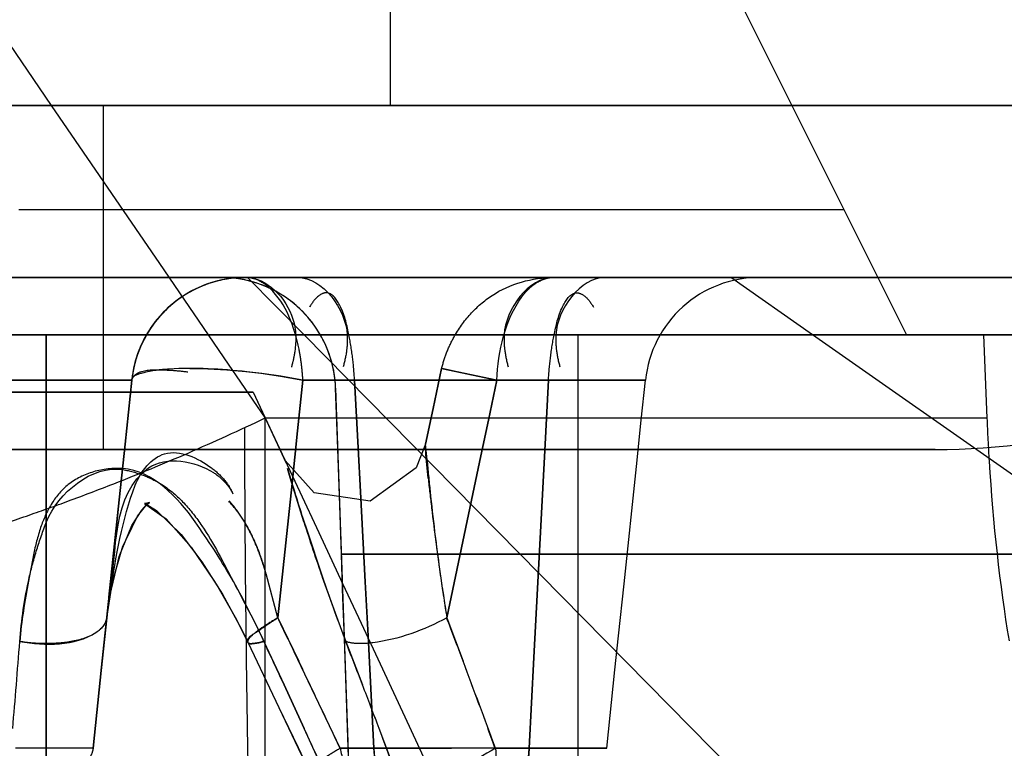
# Model space of a CAD drawing. Units: millimetres. Extents: x 0 to 420, y 0 to 297.
# Drawn here: x 169 to 170, y 203 to 203 of the extents above; entities that cross this region are included whole.
import ezdxf

# ---------------------------------------------------------------- set-up
doc = ezdxf.new("R2010")
doc.units = ezdxf.units.MM
doc.header["$LTSCALE"] = 23.1
doc.linetypes.add('HIDDEN', pattern=[0.2, 0.1, -0.1])
doc.layers.get('0').update_dxf_attribs({"linetype": 'CONTINUOUS'})
doc.layers.add('DEFAULT_2', color=8, linetype='HIDDEN')

msp = doc.modelspace()

# ---------------------------------------------------------------- linework, layer by layer
at = {"color": 7, "linetype": 'CONTINUOUS'}
msp.add_line((166.6998979295, 202.7460792794), (170.3998979295, 202.7460792794), dxfattribs=at)
at = {"color": 9, "linetype": 'CONTINUOUS'}
msp.add_line((169.2198979295, 202.6260792794), (169.2198979295, 202.7460792794), dxfattribs=at)
at = {"color": 3, "linetype": 'CONTINUOUS'}
msp.add_line((170.4998979295, 202.6660792794), (166.9398979295, 202.6660792794), dxfattribs=at)
at = {"color": 6, "linetype": 'CONTINUOUS'}
for p, q in [((169.2898355181, 202.6660792794), (169.9748979295, 201.970997794)), ((169.7984648589, 202.4341067412), (169.4671737408, 202.6660792794))]:
    msp.add_line(p, q, dxfattribs=at)
at = {"layer": 'DEFAULT_2', "color": 8, "linetype": 'HIDDEN'}
for p, q in [((169.3198979295, 202.8960792794), (169.3198979295, 202.7460792794)), ((169.3198979295, 202.8660792794), (169.3198979295, 202.7460792794)), ((169.3198979295, 202.8660792794), (169.3198979295, 202.7460792794)), ((169.4318979295, 202.8020792794), (169.4598979295, 202.7460792794)), ((169.1694712781, 202.793164921), (169.2016849087, 202.7460792794)), ((170.3998979295, 202.7460792794), (166.9398979295, 202.7460792794)), ((168.2198979295, 202.7460792794), (169.2198979295, 202.7460792794)), ((168.7898979295, 202.7460792794), (169.7898979295, 202.7460792794)), ((169.1198979295, 202.7460792794), (169.1965404641, 202.7460792794)), ((169.1965404641, 202.7460792794), (169.2613192858, 202.7460792794)), ((169.2016849087, 202.7460792794), (169.2393746893, 202.6909893234)), ((169.2198979295, 202.7460792794), (169.7234394946, 202.7460792794)), ((169.2198979295, 202.7053698216), (169.2198979295, 202.7460792794)), ((169.2613192858, 202.7460792794), (169.3046299568, 202.7460792794)), ((169.3046299568, 202.7460792794), (169.3198979295, 202.7460792794)), ((169.4598979295, 202.7460792794), (169.4998979295, 202.6660792794)), ((169.1903980461, 202.7097600851), (169.2198979295, 202.7097600851)), ((169.2198979295, 202.7097600851), (169.3198979295, 202.7097600851)), ((169.3198979295, 202.7097600851), (169.4780575267, 202.7097600851)), ((169.2198979295, 202.6860792794), (169.2198979295, 202.7053698216)), ((169.2393746893, 202.6909893234), (169.2634144833, 202.6558511195)), ((169.2701238029, 202.6860792794), (169.0848979295, 202.6860792794)), ((169.2158345948, 202.6860792794), (169.1621363904, 202.6860792794)), ((169.1621363904, 202.6860792794), (169.2550283353, 202.6860792794)), ((169.2551444087, 202.6860792794), (169.2158345948, 202.6860792794)), ((169.2198979295, 202.6660792794), (169.2198979295, 202.6860792794)), ((169.2550283353, 202.6860792794), (169.2608735195, 202.6860792794)), ((169.2608735195, 202.6860792794), (169.2551444087, 202.6860792794)), ((169.2721365891, 202.6860792794), (169.2608735195, 202.6860792794)), ((169.2608735195, 202.6860792794), (169.2721365891, 202.6860792794)), ((169.2695327992, 202.6860792794), (169.2608735195, 202.6860792794)), ((169.2875606065, 202.6860792794), (169.2608735195, 202.6860792794)), ((169.2608735195, 202.6860792794), (169.2650481568, 202.6860792794)), ((169.2608735195, 202.6860792794), (169.2721277319, 202.6860792794)), ((169.2650481568, 202.6860792794), (169.2695327992, 202.6860792794)), ((169.2695327992, 202.6860792794), (169.2875611969, 202.6860792794)), ((169.2695327992, 202.6860792794), (169.2875606065, 202.6860792794)), ((169.2875611969, 202.6860792794), (169.2695327992, 202.6860792794)), ((169.2701238029, 202.6860792794), (169.4386107807, 202.6860792794)), ((169.2701238029, 202.6860792794), (169.2898355181, 202.6660792794)), ((169.2721277319, 202.6860792794), (169.2875606065, 202.6860792794)), ((169.2833181212, 202.6860792794), (169.2721365891, 202.6860792794)), ((169.2721365891, 202.6860792794), (169.2833181212, 202.6860792794)), ((169.3008491526, 202.6860792794), (169.2833181212, 202.6860792794)), ((169.2833181212, 202.6860792794), (169.3028712757, 202.6860792794)), ((169.3008491526, 202.6860792794), (169.2875606065, 202.6860792794)), ((169.3028712757, 202.6860792794), (169.2875606065, 202.6860792794)), ((169.2875606065, 202.6860792794), (169.3008491526, 202.6860792794)), ((169.2875611969, 202.6860792794), (169.3226100758, 202.6860792794)), ((169.3377849683, 202.6860792794), (169.3008491526, 202.6860792794)), ((169.3412590455, 202.6860792794), (169.3008491526, 202.6860792794)), ((169.3008491526, 202.6860792794), (169.3412590904, 202.6860792794)), ((169.3028712757, 202.6860792794), (169.3322390944, 202.6860792794)), ((169.3412591904, 202.6860792794), (169.3028712757, 202.6860792794)), ((169.3226100758, 202.6860792794), (169.3412591904, 202.6860792794)), ((169.3322390944, 202.6860792794), (169.4365312455, 202.6860792794)), ((169.3570387709, 202.6860792794), (169.3377849683, 202.6860792794)), ((169.3769291752, 202.6860792794), (169.3412590455, 202.6860792794)), ((169.3412590904, 202.6860792794), (169.4474563866, 202.6860792794)), ((169.3412591904, 202.6860792794), (169.3949572503, 202.6860792794)), ((169.3769291752, 202.6860792794), (169.3412591904, 202.6860792794)), ((169.3412591904, 202.6860792794), (169.3769291752, 202.6860792794)), ((169.3769291752, 202.6860792794), (169.3570387709, 202.6860792794)), ((169.3949574186, 202.6860792794), (169.3769291752, 202.6860792794)), ((169.4386107807, 202.6860792794), (169.3769291752, 202.6860792794)), ((169.3949574186, 202.6860792794), (169.3769291752, 202.6860792794)), ((169.3949574186, 202.6860792794), (169.3769291752, 202.6860792794)), ((169.3769291752, 202.6860792794), (169.3949573963, 202.6860792794)), ((169.3769291752, 202.6860792794), (169.3953909012, 202.6860792794)), ((169.3949572503, 202.6860792794), (169.4342669725, 202.6860792794)), ((169.4088750527, 202.6860792794), (169.3949573963, 202.6860792794)), ((169.4088750527, 202.6860792794), (169.3949574186, 202.6860792794)), ((169.3949574186, 202.6860792794), (169.434267443, 202.6860792794)), ((169.4088750527, 202.6860792794), (169.3949574186, 202.6860792794)), ((169.3949574186, 202.6860792794), (169.4345149357, 202.6860792794)), ((169.3953909012, 202.6860792794), (169.4343888658, 202.6860792794)), ((169.4365293079, 202.6860792794), (169.4088750527, 202.6860792794)), ((169.4386107807, 202.6860792794), (169.4088750527, 202.6860792794)), ((169.4486559285, 202.6860792794), (169.4088750527, 202.6860792794)), ((169.4342669725, 202.6860792794), (169.444995905, 202.6860792794)), ((169.434267443, 202.6860792794), (169.4474563866, 202.6860792794)), ((169.4343888658, 202.6860792794), (169.4386107807, 202.6860792794)), ((169.4345149357, 202.6860792794), (169.4386107807, 202.6860792794)), ((169.5954336505, 202.6860792794), (169.4365293079, 202.6860792794)), ((169.4365312455, 202.6860792794), (169.4486559285, 202.6860792794)), ((169.4486559285, 202.6860792794), (169.4386107807, 202.6860792794)), ((169.4486553589, 202.6860792794), (169.4386107807, 202.6860792794)), ((169.4671737408, 202.6660792794), (169.4386107807, 202.6860792794)), ((169.4386107807, 202.6860792794), (169.8722556729, 202.6860792794)), ((169.4386107807, 202.6860792794), (169.4486480806, 202.6860792794)), ((169.4386107807, 202.6860792794), (169.4486475743, 202.6860792794)), ((169.444995905, 202.6860792794), (169.4486553589, 202.6860792794)), ((169.4474563866, 202.6860792794), (169.4486559285, 202.6860792794)), ((169.4474563866, 202.6860792794), (169.5631271556, 202.6860792794)), ((169.4486559285, 202.6860792794), (169.5606203389, 202.6860792794)), ((169.603329052, 202.6860792794), (169.4486559285, 202.6860792794)), ((169.4671737408, 202.6660792794), (169.0507424128, 202.6660792794)), ((169.1621365891, 202.6660792794), (169.1998979295, 202.6660792794)), ((169.2198979295, 202.6660792794), (169.1903980461, 202.6660792794)), ((169.1998979295, 202.6660792794), (169.2378120359, 202.6660792794)), ((169.1998979295, 202.6660792794), (169.1998979295, 202.650260418)), ((169.1998979295, 202.6260792794), (169.1998979295, 202.6660792794)), ((169.3198979295, 202.6660792794), (169.2198979295, 202.6660792794)), ((169.2198979295, 202.6260792794), (169.2198979295, 202.6660792794)), ((169.2378120359, 202.6660792794), (169.2784489316, 202.6660792794)), ((169.2784489316, 202.6660792794), (169.2953255866, 202.6660792794)), ((169.2953255866, 202.6660792794), (169.3440033461, 202.6660792794)), ((169.4998979295, 202.6660792794), (169.3198979295, 202.6660792794)), ((169.3440033461, 202.6660792794), (169.3769291752, 202.6660792794)), ((169.3769291752, 202.6660792794), (169.3853028917, 202.6660792794)), ((169.3853028917, 202.6660792794), (169.4169351652, 202.6660792794)), ((169.3853028917, 202.6660792794), (169.3853028917, 202.650260418)), ((169.3853028917, 202.6660792794), (169.3853028917, 202.6260792794)), ((169.4169351652, 202.6660792794), (169.4265895557, 202.6660792794)), ((169.4265895557, 202.6660792794), (169.4671737408, 202.6660792794)), ((169.4671737408, 202.6660792794), (169.4921397741, 202.6660792794)), ((169.7898979295, 202.6660792794), (169.4671737408, 202.6660792794)), ((169.4921397741, 202.6660792794), (169.5707078539, 202.6660792794)), ((169.4998979295, 202.6660792794), (169.5267930095, 202.6660792794)), ((169.5267930095, 202.6660792794), (169.5279607061, 202.6370109855)), ((169.2634144833, 202.6558511195), (169.2763039566, 202.6370109855)), ((169.3348461771, 202.6403287988), (169.337784677, 202.6543077822)), ((169.337784677, 202.6543077822), (169.3348461771, 202.6403287988)), ((169.3379721844, 202.6542683656), (169.337784677, 202.6543077822)), ((169.337784677, 202.6543077822), (169.3466233305, 202.6524498289)), ((169.3432147338, 202.6531663337), (169.3379721844, 202.6542683656)), ((169.3570386922, 202.650260418), (169.3432147338, 202.6531663337)), ((169.3466233305, 202.6524498289), (169.3570387709, 202.650260418)), ((169.1959441569, 202.650260418), (169.1621363904, 202.650260418)), ((169.1621363904, 202.650260418), (169.1959441569, 202.650260418)), ((169.2206931596, 202.650260418), (169.1959441569, 202.650260418)), ((169.1959441569, 202.650260418), (169.2218707302, 202.650260418)), ((169.1998979295, 202.650260418), (169.1998979295, 202.6221002285)), ((169.2297519234, 202.650260418), (169.2206931596, 202.650260418)), ((169.2218707302, 202.650260418), (169.2297519234, 202.650260418)), ((169.227409782, 202.6279764317), (169.2297519234, 202.650260418)), ((169.227409782, 202.6279764317), (169.2297519234, 202.650260418)), ((169.227409782, 202.6279764317), (169.2297519234, 202.650260418)), ((169.227409782, 202.6279764317), (169.2297519234, 202.650260418)), ((169.2297519234, 202.650260418), (169.227409782, 202.6279764317)), ((169.2297519234, 202.650260418), (169.227409782, 202.6279764317)), ((169.2875692695, 202.6326214143), (169.2894232035, 202.650260418)), ((169.2894232611, 202.650260418), (169.2875693264, 202.6326214084)), ((169.2894232035, 202.650260418), (169.3074516011, 202.650260418)), ((169.3074510684, 202.650260418), (169.2894232611, 202.650260418)), ((169.3008491526, 202.6474752593), (169.3068831808, 202.4746832996)), ((169.3014732698, 202.62960288), (169.3008491526, 202.6474752593)), ((169.3086898052, 202.6266888601), (169.3074510684, 202.650260418)), ((169.3412590904, 202.650260418), (169.3074510684, 202.650260418)), ((169.3074516011, 202.650260418), (169.3086903327, 202.6266888914)), ((169.3074516011, 202.650260418), (169.3412591904, 202.650260418)), ((169.3824210933, 202.650260418), (169.3412590904, 202.650260418)), ((169.3412591904, 202.650260418), (169.382420755, 202.650260418)), ((169.3570386922, 202.650260418), (169.354100194, 202.6362814425)), ((169.3541002694, 202.6362814267), (169.3570387709, 202.650260418)), ((169.3750669133, 202.650260418), (169.3570386922, 202.650260418)), ((169.3570387709, 202.650260418), (169.3750670144, 202.650260418)), ((169.3737784912, 202.6257434384), (169.3750669133, 202.650260418)), ((169.3750670144, 202.650260418), (169.3737785975, 202.6257434414)), ((169.3949574186, 202.650260418), (169.3750669133, 202.650260418)), ((169.3750670144, 202.650260418), (169.4037280751, 202.650260418)), ((169.382420755, 202.650260418), (169.4065705364, 202.650260418)), ((169.4088750527, 202.650260418), (169.3824210933, 202.650260418)), ((169.3853028917, 202.650260418), (169.3853028917, 202.6279264266)), ((169.4037276008, 202.650260418), (169.3949574186, 202.650260418)), ((169.4088744831, 202.650260418), (169.4037276008, 202.650260418)), ((169.4037280751, 202.650260418), (169.4088750527, 202.650260418)), ((169.4065705364, 202.650260418), (169.4088744831, 202.650260418)), ((169.4074046432, 202.6362758259), (169.4088744831, 202.650260418)), ((169.4074052066, 202.6362757667), (169.4088750527, 202.650260418)), ((169.1907138813, 202.6460792794), (169.1621365891, 202.6460792794)), ((169.1621365891, 202.6460792794), (169.2175506897, 202.6460792794)), ((169.2178381314, 202.6460792794), (169.1907138813, 202.6460792794)), ((169.2175506897, 202.6460792794), (169.229312468, 202.6460792794)), ((169.229312468, 202.6460792794), (169.2178381314, 202.6460792794)), ((169.2577212381, 202.6460792794), (169.229312468, 202.6460792794)), ((169.229312468, 202.6460792794), (169.2572945089, 202.6460792794)), ((169.2572945089, 202.6460792794), (169.2608735195, 202.6460792794)), ((169.2721277319, 202.6460792794), (169.2577212381, 202.6460792794)), ((169.2608735195, 202.6460792794), (169.2650481568, 202.6460792794)), ((169.2650481568, 202.6460792794), (169.2721277319, 202.6460792794)), ((169.2721365891, 202.6460792794), (169.2836578123, 202.6213719366)), ((169.2721365891, 202.6460792794), (169.2787522613, 202.6318919246)), ((169.3322390942, 202.6279264266), (169.3348461771, 202.6403287988)), ((169.3348461771, 202.6403287988), (169.3322390942, 202.6279264266)), ((169.2763039566, 202.6221002285), (169.2763039566, 202.6370109855)), ((169.5098534666, 202.6370109855), (169.2763039566, 202.6370109855)), ((169.5279607061, 202.6370109855), (169.5098534666, 202.6370109855)), ((169.354100194, 202.6362814425), (169.3514931111, 202.6238790703)), ((169.3514931864, 202.6238790544), (169.3541002694, 202.6362814267)), ((169.4057154006, 202.6202037556), (169.4074046432, 202.6362758259)), ((169.405715964, 202.6202036964), (169.4074052066, 202.6362757667)), ((169.2787522613, 202.6318919246), (169.2883431478, 202.6113242021)), ((169.2856340556, 202.6142090839), (169.2875692695, 202.6326214143)), ((169.2875693264, 202.6326214084), (169.2856340981, 202.6142089401)), ((169.225362871, 202.6085013743), (169.227409782, 202.6279764317)), ((169.225362871, 202.6085013743), (169.227409782, 202.6279764317)), ((169.225362871, 202.6085013743), (169.227409782, 202.6279764317)), ((169.225362871, 202.6085013743), (169.227409782, 202.6279764317)), ((169.227409782, 202.6279764317), (169.225362871, 202.6085013743)), ((169.227409782, 202.6279764317), (169.225362871, 202.6085013743)), ((169.3021600364, 202.6099364592), (169.3014732698, 202.62960288)), ((169.3094975092, 202.611319299), (169.3086898052, 202.6266888601)), ((169.3086903327, 202.6266888914), (169.3094980351, 202.6113193154)), ((169.3327120233, 202.6225116625), (169.3322390746, 202.627926328)), ((169.3323411362, 202.6241952744), (169.3322390942, 202.6279264266)), ((169.3853028917, 202.6279264266), (169.3853028917, 202.5895692291)), ((169.1998979295, 202.6260792794), (169.1621363904, 202.6260792794)), ((169.1621363904, 202.6260792794), (169.1998979295, 202.6260792794)), ((169.1998979295, 202.6260792794), (169.1621363904, 202.6260792794)), ((169.2198979295, 202.6260792794), (169.1998979295, 202.6260792794)), ((169.1998979295, 202.6260792794), (169.2198979295, 202.6260792794)), ((169.1998979295, 202.607432352), (169.1998979295, 202.6260792794)), ((169.2198979295, 202.6260792794), (169.1998979295, 202.6260792794)), ((169.2608735195, 202.6260792794), (169.2198979295, 202.6260792794)), ((169.2198979295, 202.6260792794), (169.3315037928, 202.6260792794)), ((169.2608735195, 202.6260792794), (169.2198979295, 202.6260792794)), ((169.2875606065, 202.6260792794), (169.2608735195, 202.6260792794)), ((169.2875606065, 202.6260792794), (169.2608735195, 202.6260792794)), ((169.3008491526, 202.6260792794), (169.2875606065, 202.6260792794)), ((169.3015191776, 202.6260792794), (169.2875606065, 202.6260792794)), ((169.3322390944, 202.6260792794), (169.3008491526, 202.6260792794)), ((169.3315037928, 202.6260792794), (169.3015191776, 202.6260792794)), ((169.3315037928, 202.6260792794), (169.3457242139, 202.6260792794)), ((169.3766952935, 202.6260792794), (169.3315037928, 202.6260792794)), ((169.3457242139, 202.6260792794), (169.3322390944, 202.6260792794)), ((169.3331166148, 202.6160929879), (169.3323411362, 202.6241952744)), ((169.4063335126, 202.6260792794), (169.3457242139, 202.6260792794)), ((169.3457242139, 202.6260792794), (169.4063335126, 202.6260792794)), ((169.3514931111, 202.6238790703), (169.3482500012, 202.6084510012)), ((169.3482500766, 202.6084509854), (169.3514931864, 202.6238790544)), ((169.3699879401, 202.5536142333), (169.3737784912, 202.6257434384)), ((169.3737785975, 202.6257434414), (169.369988062, 202.5536142477)), ((169.4063335126, 202.6260792794), (169.3766952935, 202.6260792794)), ((169.3853028917, 202.6260792794), (169.3853028917, 202.5895692291)), ((169.4466290594, 202.6260792794), (169.4063335126, 202.6260792794)), ((169.4063335126, 202.6260792794), (169.4466290594, 202.6260792794)), ((169.4390689094, 202.6260792794), (169.4063335126, 202.6260792794)), ((169.5098534666, 202.6260792794), (169.4390689094, 202.6260792794)), ((169.5098979295, 202.6260792794), (169.4466290594, 202.6260792794)), ((169.4466290594, 202.6260792794), (169.5026270241, 202.6260792794)), ((169.5026270241, 202.6260792794), (169.5098979295, 202.6260792794)), ((169.1998979295, 202.6221002285), (169.1998979295, 202.607432352)), ((169.2763039566, 202.607432352), (169.2763039566, 202.6221002285)), ((169.2933816034, 202.6110030909), (169.2832714872, 202.6222008163)), ((169.2833207136, 202.6220948316), (169.2833181212, 202.6221002285)), ((169.2850446049, 202.616175601), (169.2840211212, 202.6195034149)), ((169.401407067, 202.5792127001), (169.4057154006, 202.6202037556)), ((169.4014076304, 202.5792126409), (169.405715964, 202.6202036964)), ((169.2840320105, 202.6194600389), (169.2851950469, 202.6156185704)), ((169.2897569329, 202.6008617568), (169.2850446049, 202.616175601)), ((169.2843821708, 202.6022981959), (169.2856340556, 202.6142090839)), ((169.2856340981, 202.6142089401), (169.2843822278, 202.6022981899)), ((169.2883431478, 202.6113242021), (169.2949574568, 202.5971397706)), ((169.3129468592, 202.6080165232), (169.2933816034, 202.6110030909)), ((169.3028712757, 202.5895692291), (169.3021600364, 202.6099364592)), ((169.3111451178, 202.5799674377), (169.3094975092, 202.611319299)), ((169.3094980351, 202.6113193154), (169.3111456391, 202.5799674515)), ((169.1998979295, 202.607432352), (169.1998979295, 202.5749742224)), ((169.1998979295, 202.5749742224), (169.1998979295, 202.607432352)), ((169.225362871, 202.6085013743), (169.2210448851, 202.5674184826)), ((169.2217936353, 202.5745423647), (169.225362871, 202.6085013743)), ((169.2218707302, 202.5752758739), (169.225362871, 202.6085013743)), ((169.2218707302, 202.5752758739), (169.225362871, 202.6085013743)), ((169.2218707302, 202.5752758739), (169.225362871, 202.6085013743)), ((169.225362871, 202.6085013743), (169.2218707302, 202.5752758739)), ((169.2763039566, 202.5895692291), (169.2763039566, 202.607432352)), ((169.3482500012, 202.6084510012), (169.3396246039, 202.5674184026)), ((169.3396246745, 202.5674183643), (169.3482500766, 202.6084509854)), ((169.2843822278, 202.6022981899), (169.2807161156, 202.5674174629)), ((169.2807161796, 202.5674186197), (169.2843821708, 202.6022981959)), ((169.2902947084, 202.5994146672), (169.2966993502, 202.5801857797)), ((169.2949574568, 202.5971397706), (169.3032261295, 202.5794075448)), ((169.2763039566, 202.5752758739), (169.2763039566, 202.5895692291)), ((169.3032966357, 202.5773885122), (169.3028712757, 202.5895692291)), ((169.3028712757, 202.5895692291), (169.5180286054, 202.5895692291)), ((169.3377849683, 202.5895692291), (169.3028712757, 202.5895692291)), ((169.3769291752, 202.5895692291), (169.3377849683, 202.5895692291)), ((169.3953836337, 202.5895692291), (169.3769291752, 202.5895692291)), ((169.3853028917, 202.5895692291), (169.3853028917, 202.5591480296)), ((169.3853028917, 202.5895692291), (169.3853028917, 202.5591480296)), ((169.4088750527, 202.5895692291), (169.3953836337, 202.5895692291)), ((169.4386107807, 202.5895692291), (169.4088750527, 202.5895692291)), ((169.4486559285, 202.5895692291), (169.4386107807, 202.5895692291)), ((169.5180286054, 202.5895692291), (169.4486559285, 202.5895692291)), ((169.5180286054, 202.5895692291), (169.5764414167, 202.5895692291)), ((169.5764414167, 202.5895692291), (169.5180286054, 202.5895692291)), ((169.2807161156, 202.5674174629), (169.2766271166, 202.5826915257)), ((169.2807161796, 202.5674186197), (169.2766775938, 202.5827878999)), ((169.2210266429, 202.567244521), (169.2230095835, 202.5798927136)), ((169.3044231995, 202.5591480678), (169.2962681261, 202.5814126129)), ((169.3032261295, 202.5794075448), (169.3097209098, 202.5654794437)), ((169.3121387311, 202.5610602633), (169.3111451178, 202.5799674377)), ((169.3111456391, 202.5799674515), (169.3121392491, 202.5610602842)), ((169.3995059333, 202.5611246212), (169.401407067, 202.5792127001)), ((169.3995064967, 202.561124562), (169.4014076304, 202.5792126409)), ((169.1998979295, 202.5749742224), (169.1998979295, 202.5588573022)), ((169.1998979295, 202.5588573022), (169.1998979295, 202.5749742224)), ((169.2192291145, 202.5501425792), (169.2218707302, 202.5752758739)), ((169.2218707302, 202.5752758739), (169.2192291145, 202.5501425792)), ((169.2198537341, 202.5560854382), (169.2218707302, 202.5752758739)), ((169.2210447285, 202.5674169923), (169.2221310898, 202.5761071137)), ((169.2210448851, 202.5674184826), (169.2220127623, 202.575285952)), ((169.2763039566, 202.5588573022), (169.2763039566, 202.5752758739)), ((169.3039026842, 202.5600335543), (169.3032966357, 202.5773885122)), ((169.2210447285, 202.5674169923), (169.2194517855, 202.5522611526)), ((169.2194518901, 202.5522621474), (169.2210448851, 202.5674184826)), ((169.2807161796, 202.5674186197), (169.2879985467, 202.552266528)), ((169.3097209098, 202.5654794437), (169.3163352188, 202.5512950122)), ((169.3396246745, 202.5674183643), (169.3453144604, 202.5522663574)), ((169.3982615633, 202.5492852314), (169.3995059333, 202.5611246212)), ((169.3982621267, 202.5492851722), (169.3995064967, 202.561124562)), ((169.1998979295, 202.5588573022), (169.1998979295, 202.5218981409)), ((169.1998979295, 202.5218981409), (169.1998979295, 202.5588573022)), ((169.2702186949, 202.5588563656), (169.2810819668, 202.5361381761)), ((169.2702187028, 202.5588575611), (169.2810978998, 202.5361068508)), ((169.2702192307, 202.5588573022), (169.2702194811, 202.5588567798)), ((169.2702202298, 202.5588564388), (169.270219489, 202.5588579754)), ((169.2758457061, 202.5591471281), (169.2828708822, 202.5439946229)), ((169.2763039566, 202.5461303536), (169.2763039566, 202.5588573022)), ((169.3053442017, 202.5187538947), (169.3039026842, 202.5600335543)), ((169.3044231995, 202.5591480678), (169.3102438476, 202.5439952498)), ((169.314196786, 202.5218981409), (169.3121387311, 202.5610602633)), ((169.3121392491, 202.5610602842), (169.3141972992, 202.5218981409)), ((169.3853028917, 202.5591480296), (169.3853028917, 202.5218981409)), ((169.3853028917, 202.5591480296), (169.3853028917, 202.5218981409)), ((169.2162605044, 202.5218981409), (169.2198537341, 202.5560854382)), ((169.302451664, 202.5218981409), (169.2863981927, 202.5555631625)), ((169.2162605044, 202.5218981409), (169.2194518901, 202.5522621474)), ((169.2194517855, 202.5522611526), (169.2178570413, 202.5370881752)), ((169.3163352188, 202.5512950122), (169.3264525468, 202.5295983323)), ((169.3683211885, 202.5218981409), (169.3699879401, 202.5536142333)), ((169.369988062, 202.5536142477), (169.3683213163, 202.5218981409)), ((169.2162605044, 202.5218981409), (169.2192291145, 202.5501425792)), ((169.2192291145, 202.5501425792), (169.2162605044, 202.5218981409)), ((169.3953830641, 202.5218981409), (169.3982615633, 202.5492852314)), ((169.3953836337, 202.5218981409), (169.3982621267, 202.5492851722)), ((169.2763039566, 202.534681844), (169.2763039566, 202.5461303536)), ((169.2898875236, 202.52882209), (169.2828690967, 202.5439929131)), ((169.2828708822, 202.5439946229), (169.2898840264, 202.5288185149)), ((169.2178570413, 202.5370881752), (169.2162605044, 202.5218981409)), ((169.2763039566, 202.4360792794), (169.2763039566, 202.534681844)), ((169.2968938322, 202.5136278061), (169.2898875236, 202.52882209)), ((169.321750282, 202.5136278061), (169.3160201553, 202.5288220045)), ((169.3264525468, 202.5295983323), (169.3365566102, 202.5079300984)), ((169.2090092481, 202.5218981409), (169.1891984474, 202.5218981409)), ((169.2090092481, 202.5218981409), (169.1891984474, 202.5218981409)), ((169.1998979295, 202.5218981409), (169.1998979295, 202.4860792794)), ((169.1998979295, 202.4860792794), (169.1998979295, 202.5218981409)), ((169.2162605044, 202.5218981409), (169.2090092481, 202.5218981409)), ((169.2162605044, 202.5218981409), (169.2090092481, 202.5218981409)), ((169.302451664, 202.5218981409), (169.314196786, 202.5218981409)), ((169.3141972992, 202.5218981409), (169.3024522727, 202.5218981409)), ((169.314196786, 202.5218981409), (169.3412590904, 202.5218981409)), ((169.3412591904, 202.5218981409), (169.3141972992, 202.5218981409)), ((169.3550692538, 202.5218981409), (169.3412590904, 202.5218981409)), ((169.3556027579, 202.5218981409), (169.3412591904, 202.5218981409)), ((169.3697640493, 202.5218981409), (169.3550692538, 202.5218981409)), ((169.3697640493, 202.5218981409), (169.3556027579, 202.5218981409)), ((169.3565761894, 202.5218981409), (169.3683211885, 202.5218981409)), ((169.3683213163, 202.5218981409), (169.3565762779, 202.5218981409)), ((169.3683211885, 202.5218981409), (169.3912631499, 202.5218981409)), ((169.3683213163, 202.5218981409), (169.391263633, 202.5218981409)), ((169.3953830641, 202.5218981409), (169.3697640493, 202.5218981409)), ((169.3953836337, 202.5218981409), (169.3697640493, 202.5218981409)), ((169.3853028917, 202.5218981409), (169.3853028917, 202.5023276404)), ((169.3853028917, 202.5218981409), (169.3853028917, 202.5023276404)), ((169.3912631499, 202.5218981409), (169.3953830641, 202.5218981409)), ((169.391263633, 202.5218981409), (169.3953836337, 202.5218981409))]:
    msp.add_line(p, q, dxfattribs=at)
for points in [[(169.249960533, 202.6543077778), (169.2563007484, 202.6541817181), (169.2628945726, 202.6538182752), (169.2695327992, 202.6532433627)], [(169.2695327992, 202.6532433627), (169.2747165616, 202.6526549418), (169.2816654257, 202.6516678793), (169.2894232035, 202.650260418)], [(169.2894232611, 202.650260418), (169.2817314459, 202.6516573583), (169.2750948866, 202.652607183), (169.2699052556, 202.6532051712)], [(169.3322390944, 202.6279264224), (169.3289553186, 202.6196772861), (169.3129468592, 202.6080165232)], [(169.2281030877, 202.5953875702), (169.2317585135, 202.6028653241), (169.2350582865, 202.6069312667)], [(169.2332724354, 202.6049744079), (169.2349295163, 202.6068118931), (169.2355339382, 202.607432352)], [(169.2346850008, 202.6072824047), (169.2342010676, 202.6072790667), (169.2402291417, 202.6030020659)], [(169.2355339382, 202.607432352), (169.23447505, 202.6072738422), (169.2383313503, 202.6048584123), (169.2469315919, 202.5964459874)], [(169.2350582865, 202.6069312667), (169.235910982, 202.6075801301), (169.2346850008, 202.6072824047)], [(169.224418601, 202.5847620499), (169.2253707115, 202.5887312134), (169.2298208281, 202.599572167), (169.2332724354, 202.6049744079)], [(169.2402291417, 202.6030020659), (169.2417914067, 202.6018936176), (169.2505038804, 202.592018366)], [(169.2469315919, 202.5964459874), (169.2541819536, 202.5869479345), (169.2566482135, 202.5830566218)], [(169.2230095835, 202.5798927136), (169.2266086185, 202.5923303961), (169.2281030877, 202.5953875702)], [(169.2505038804, 202.592018366), (169.2584267759, 202.5804625208), (169.2597202756, 202.5782094629)], [(169.2210470158, 202.5674397892), (169.2220758317, 202.5749955014), (169.224418601, 202.5847620499)], [(169.2566482135, 202.5830566218), (169.2613469686, 202.5756428354), (169.2679733206, 202.5634277376), (169.2702192307, 202.5588573022)], [(169.2597202756, 202.5782094629), (169.2658205287, 202.5675838531), (169.2702202298, 202.5588564388)], [(169.2810819668, 202.5361381761), (169.2878415111, 202.5220020473), (169.2918860814, 202.5134797248)], [(169.2810978998, 202.5361068508), (169.2877444723, 202.5222074568), (169.2918866623, 202.5134797043)]]:
    msp.add_lwpolyline(points, dxfattribs=at)
for centre, radius, start, end in [((169.2695327992, 202.6460792794), 0.04, 90, 119.0763823924), ((169.2695327992, 202.6460792794), 0.04, 90, 119.0763823924), ((169.2695327992, 202.6460792794), 0.04, 90, 109.4345138466), ((169.2695327992, 202.6460792794), 0.04, 90, 109.4244902862), ((169.2695327992, 202.6460792794), 0.04, 90, 109.1127900514), ((169.2695327992, 202.6460792794), 0.04, 90, 108.9201438219), ((169.2608735195, 202.6460792794), 0.04, 30.1552593467, 89.9999999999), ((169.2608735195, 202.6460792794), 0.04, 61.5319554815, 89.9999999999), ((169.4486553589, 202.6460792794), 0.04, 90, 132), ((169.4486559285, 202.6460792794), 0.04, 90, 132), ((169.2695327992, 202.6460792794), 0.04, 109.1127900514, 138.2296598187), ((169.2695327992, 202.6460792794), 0.04, 108.9201438219, 138.2016145715), ((169.2695327992, 202.6460792794), 0.04, 109.4345138466, 134.6071717645), ((169.2695327992, 202.6460792794), 0.04, 109.4244902862, 134.5551889137), ((169.2695327992, 202.6460792794), 0.04, 119.0763823924, 136.4781060368), ((169.2695327992, 202.6460792794), 0.04, 119.0763823924, 136.4781060368), ((169.2608735195, 202.6460792794), 0.04, 31.4153990217, 61.5319554815), ((169.2695327992, 202.6460792794), 0.04, 134.6071717645, 174), ((169.2695327992, 202.6460792794), 0.04, 134.5551889137, 154.4780916367), ((169.4486553589, 202.6460792794), 0.04, 132, 174), ((169.4486559285, 202.6460792794), 0.04, 132, 174), ((169.2695327992, 202.6460792794), 0.04, 136.4781060368, 174), ((169.2695327992, 202.6460792794), 0.04, 138.2016145715, 174), ((169.2695327992, 202.6460792794), 0.04, 138.2296598187, 159.6528105386), ((169.2695327992, 202.6460792794), 0.04, 136.4781060368, 153.6506369679), ((169.2608735195, 202.6460792794), 0.04, 15.1432882416, 31.4153990217), ((169.2608735195, 202.6460792794), 0.04, 2.0000000004, 30.1552593467), ((169.2695327992, 202.6460792794), 0.04, 153.6506369679, 174), ((169.2695327992, 202.6460792794), 0.04, 154.4780916367, 174), ((169.2695327992, 202.6460792794), 0.04, 159.6528105386, 174), ((169.2608735195, 202.6460792794), 0.04, 2.0000000004, 15.1432882416), ((168.9129326907, 203.4017688288), 0.8466385713, 293.4145542246, 295.4174195976), ((169.5098979295, 202.8760792794), 0.25, 270, 285.3655213345), ((168.9207580019, 203.383515653), 0.82677885, 291.4782689312, 293.4195812105), ((170.1677689403, 202.6981650013), 0.8384768824, 185.1766722077, 185.9329190958), ((170.1379787496, 202.703520124), 0.8095965416, 186.1993757762, 186.9354720346), ((168.933062841, 203.3523397858), 0.7932625485, 290.2543516856, 291.4757151671), ((170.5179138313, 202.994673045), 1.2896813158, 197.0923847451, 197.8470793225), ((170.1191536501, 202.6929468256), 0.7895826411, 185.9209348219, 187.9756072162), ((168.9444034937, 203.3216258669), 0.760521822, 289.1586372066, 290.2538541477), ((170.4403938011, 202.7389764481), 1.1140809382, 186.8675773661, 188.1392389548), ((168.9543090426, 203.2930584591), 0.7302858116, 287.8786421412, 289.1600865667), ((169.9724784314, 202.8186090875), 0.7166048733, 197.6895729459, 199.3295048074), ((170.069926151, 202.6860553407), 0.7398751044, 187.976038092, 189.2270537992), ((169.8948147068, 202.7878455344), 0.6331386527, 199.1464970671, 201.1746696742), ((170.2908042669, 202.7182323674), 0.9630615144, 188.1775315577, 189.0095166607), ((167.5710405669, 201.7268274276), 1.9050602884, 25.7864465441, 26.1815840351), ((167.6815069942, 201.9266909912), 1.7775174045, 20.6057318544, 21.1270411574), ((163.5213814371, 203.0022464112), 5.6866218238, 355.2244347566, 355.5310162068), ((164.8762703026, 200.5001037209), 4.857529821, 24.8830331247, 25.079865202), ((167.809581858, 201.9667382378), 1.6078504156, 21.0401776434, 21.6188349399), ((175.1926593571, 202.6258327178), 5.9234433052, 180.6608125907, 180.8979959645), ((165.7531174419, 200.857240634), 3.9202674917, 25.3726217839, 25.6183821434), ((164.7221269907, 200.8190847898), 4.9373771057, 20.1746034107, 20.5504491431), ((166.0667634913, 201.3247454567), 3.500814765, 20.261365134, 20.52638168), ((166.7072357219, 201.5427054365), 2.7889392439, 20.7065162734, 21.0400745462), ((166.3901350125, 201.4259006725), 3.1268468291, 20.654100855, 20.9515847359), ((167.0534272361, 201.4739134513), 2.4811389622, 24.9841255039, 25.3725885739), ((167.269750177, 201.7688246272), 2.2184796779, 19.8427500481, 20.2612965336), ((163.8218657266, 200.0077883088), 6.0211973417, 24.5927654189, 24.7520674379), ((167.4727088279, 201.8339784918), 1.9699139995, 20.1820124476, 20.6541544143)]:
    msp.add_arc(centre, radius, start, end, dxfattribs=at)
for major_axis, start_param, end_param in [((0, 0.23), -4.5856661995, -4.5195419496), ((-0, 0.23), -4.5195419496, -4.2297628848)]:
    msp.add_ellipse((169.5998979295, 202.6660792794), major_axis=major_axis, ratio=0.3152987889, start_param=start_param, end_param=end_param, dxfattribs=at)
for points, knots in [([(169.2779057287, 202.6822784466), (169.2766831982, 202.6834089873), (169.2741182284, 202.6852763021), (169.2709867129, 202.6860792794), (169.2695327992, 202.6860792794)], [0, 0, 0, 0, 0.5338611707, 1, 1, 1, 1]), ([(169.2695327992, 202.6860792794), (169.2768392915, 202.6860792794), (169.2871863832, 202.6751852341), (169.287107119, 202.6640851489), (169.2866116929, 202.6603806979)], [0, 0, 0, 0, 0.6615847334, 1, 1, 1, 1]), ([(169.365833751, 202.6793594309), (169.3672820942, 202.6813275466), (169.3704578855, 202.6846192094), (169.3749267871, 202.6860792794), (169.3769291752, 202.6860792794)], [0, 0, 0, 0, 0.549619038, 1, 1, 1, 1]), ([(169.2975606186, 202.6807202956), (169.2965666705, 202.6807202956), (169.2940620787, 202.6793139658), (169.2925940226, 202.6771258038), (169.2917333988, 202.675736882)], [0, 0, 0, 0, 0.3782300007, 1, 1, 1, 1]), ([(169.3053740051, 202.6664966308), (169.3046479991, 202.6699261186), (169.3036089482, 202.6749510162), (169.2996451825, 202.6807202956), (169.2975606186, 202.6807202956)], [0, 0, 0, 0, 0.6270942312, 1, 1, 1, 1]), ([(169.3420278322, 202.6651287366), (169.3436461942, 202.6680572902), (169.3475384521, 202.6735369328), (169.3526179231, 202.6779662503), (169.3553870123, 202.6797829175)], [0, 0, 0, 0, 0.502564935, 1, 1, 1, 1]), ([(169.3771439789, 202.6664966308), (169.3778699856, 202.6699261188), (169.3789090382, 202.6749510188), (169.3828728085, 202.6807202956), (169.3849573736, 202.6807202956)], [0, 0, 0, 0, 0.6270941177, 1, 1, 1, 1]), ([(169.3849573736, 202.6807202956), (169.3859513226, 202.6807202956), (169.3884559164, 202.6793139665), (169.3899239748, 202.6771258039), (169.3907845996, 202.675736882)], [0, 0, 0, 0, 0.3782301123, 1, 1, 1, 1]), ([(169.3048816757, 202.6660792794), (169.3049745439, 202.664312111), (169.3048081445, 202.6605087061), (169.3040111906, 202.6567913129), (169.3034546584, 202.6548545513)], [0, 0, 0, 0, 0.4675632951, 1, 1, 1, 1]), ([(169.3074510684, 202.650260418), (169.3073113873, 202.6529183697), (169.3068147771, 202.6583599926), (169.3059535548, 202.6637589689), (169.3053740051, 202.6664966308)], [0, 0, 0, 0, 0.4874802883, 1, 1, 1, 1]), ([(169.3378474047, 202.6542821616), (169.3382767559, 202.6561620825), (169.3394278989, 202.6598877691), (169.341081817, 202.6634168475), (169.3420278322, 202.6651287366)], [0, 0, 0, 0, 0.4964518111, 1, 1, 1, 1]), ([(169.3596086964, 202.6660792794), (169.3595158281, 202.664312111), (169.3596822275, 202.6605087061), (169.3604791814, 202.6567913129), (169.3610357137, 202.6548545513)], [0, 0, 0, 0, 0.4675632951, 1, 1, 1, 1]), ([(169.3750669133, 202.650260418), (169.3752065946, 202.6529183698), (169.3757032053, 202.6583599927), (169.3765644285, 202.6637589689), (169.3771439789, 202.6664966308)], [0, 0, 0, 0, 0.4874802833, 1, 1, 1, 1]), ([(169.3776369399, 202.6660792794), (169.3775440716, 202.664312111), (169.377710471, 202.6605087061), (169.3785074249, 202.6567913129), (169.3790639571, 202.6548545513)], [0, 0, 0, 0, 0.4675632951, 1, 1, 1, 1]), ([(169.2894232035, 202.650260418), (169.2893272847, 202.6520856339), (169.2890076776, 202.6557002346), (169.2884298559, 202.659282971), (169.2880751062, 202.6610451645)], [0, 0, 0, 0, 0.5041635492, 1, 1, 1, 1]), ([(169.2866116929, 202.6603806979), (169.2864904406, 202.6594740577), (169.2861652814, 202.657610729), (169.2857044774, 202.6557765202), (169.285435515, 202.6548396337)], [0, 0, 0, 0, 0.4841177634, 1, 1, 1, 1]), ([(169.2428122045, 202.6541057685), (169.2396283327, 202.6539074905), (169.2357139089, 202.6535239407), (169.2299032481, 202.6517001766), (169.2297519234, 202.650260418)], [0, 0, 0, 0, 0.6878452312, 1, 1, 1, 1]), ([(169.2297519234, 202.650260418), (169.2298615394, 202.6513033452), (169.2331769004, 202.6541471368), (169.2369912729, 202.6538483538), (169.2396402121, 202.6538483538)], [0, 0, 0, 0, 0.2836079632, 1, 1, 1, 1]), ([(169.2396402121, 202.6538483538), (169.2410701235, 202.6538483538), (169.2442875224, 202.6537101506), (169.2474901348, 202.6533886538), (169.2492648229, 202.6531748552)], [0, 0, 0, 0, 0.4444263693, 1, 1, 1, 1]), ([(169.2309745658, 202.6136127305), (169.2327663362, 202.6182879058), (169.2408285367, 202.6288517968), (169.2529882438, 202.6230784206), (169.2575421505, 202.6196773921)], [0, 0, 0, 0, 0.4683369867, 1, 1, 1, 1]), ([(169.2266109343, 202.6194335361), (169.2231982941, 202.6196739522), (169.2163796609, 202.6189107948), (169.2101996041, 202.6158673795), (169.2076197696, 202.6138293858)], [0, 0, 0, 0, 0.5099421099, 1, 1, 1, 1]), ([(169.2575421505, 202.6196773921), (169.2591599605, 202.6184691509), (169.2620952032, 202.6157597478), (169.2642847805, 202.6123812345), (169.2650504206, 202.6105977369)], [0, 0, 0, 0, 0.5098865308, 1, 1, 1, 1]), ([(169.2266660585, 202.6190602603), (169.2290565241, 202.6186590075), (169.2337919153, 202.6173413577), (169.2381896488, 202.6151469672), (169.2402626225, 202.6138307274)], [0, 0, 0, 0, 0.4967580047, 1, 1, 1, 1]), ([(169.258267578, 202.6180197776), (169.2597040791, 202.6170835121), (169.2623534774, 202.614913922), (169.2643305805, 202.6120869999), (169.2650481568, 202.6105748412)], [0, 0, 0, 0, 0.506035218, 1, 1, 1, 1]), ([(169.2076197696, 202.6138293858), (169.2053841533, 202.6120633143), (169.2015273626, 202.6075487031), (169.1991630187, 202.6021988544), (169.1981829715, 202.5994134375)], [0, 0, 0, 0, 0.4910572248, 1, 1, 1, 1]), ([(169.2402626225, 202.6138307274), (169.2430718673, 202.6120469905), (169.2482415882, 202.6076068201), (169.252346234, 202.6022370598), (169.2542480761, 202.5994148575)], [0, 0, 0, 0, 0.4943907479, 1, 1, 1, 1]), ([(169.2711813281, 202.597142389), (169.270174493, 202.5991134264), (169.2679145757, 202.6029672492), (169.2651104304, 202.6064555681), (169.2635669774, 202.6080798485)], [0, 0, 0, 0, 0.4969293823, 1, 1, 1, 1]), ([(169.2711583802, 202.5970255463), (169.2701584081, 202.5990317796), (169.2679311802, 202.6029559191), (169.2651860591, 202.6065463553), (169.2636780097, 202.6082278921)], [0, 0, 0, 0, 0.4981024422, 1, 1, 1, 1]), ([(169.1981829715, 202.5994134375), (169.1970980507, 202.5963299568), (169.1954634354, 202.5899297692), (169.1943235348, 202.5834480285), (169.193743617, 202.5801844903)], [0, 0, 0, 0, 0.4965151358, 1, 1, 1, 1]), ([(169.194002647, 202.5814127195), (169.1947585389, 202.5847050316), (169.1965341834, 202.5912670867), (169.1987877162, 202.5976788841), (169.2000181005, 202.6008618826)], [0, 0, 0, 0, 0.4974557661, 1, 1, 1, 1]), ([(169.2766271166, 202.5826915257), (169.275889359, 202.5851564913), (169.2742977042, 202.5900249471), (169.27229396, 202.5947472445), (169.2711583802, 202.5970255463)], [0, 0, 0, 0, 0.5026744168, 1, 1, 1, 1]), ([(169.2766775938, 202.5827878999), (169.2759492952, 202.5852616615), (169.2743694746, 202.590145476), (169.2723414932, 202.5948711843), (169.2711813281, 202.597142389)], [0, 0, 0, 0, 0.5027665261, 1, 1, 1, 1]), ([(169.2210446563, 202.5674170008), (169.2208385439, 202.5654590505), (169.2169023806, 202.5609757821), (169.2117253953, 202.559705052), (169.2085059116, 202.55911632)], [0, 0, 0, 0, 0.3756017784, 1, 1, 1, 1]), ([(169.2173952058, 202.5623339739), (169.2184034932, 202.5629991579), (169.2200815378, 202.5644205744), (169.2209473159, 202.5664923247), (169.221044813, 202.5674184911)], [0, 0, 0, 0, 0.5646622032, 1, 1, 1, 1]), ([(169.270219489, 202.5588579754), (169.2696002089, 202.5601479914), (169.2752618667, 202.5637134534), (169.2780071109, 202.56583926), (169.2807160234, 202.5674185152)], [0, 0, 0, 0, 0.3133534532, 1, 1, 1, 1]), ([(169.2807159595, 202.5674173584), (169.2790402657, 202.5664404523), (169.2760540295, 202.5646029071), (169.2731867851, 202.562561922), (169.2720077317, 202.5615287829)], [0, 0, 0, 0, 0.5530331513, 1, 1, 1, 1]), ([(169.2720077317, 202.5615287829), (169.2714531724, 202.5610428534), (169.2706840391, 202.5603803032), (169.2700614457, 202.559186871), (169.2702192307, 202.5588573022)], [0, 0, 0, 0, 0.6686467024, 1, 1, 1, 1]), ([(169.2085059116, 202.55911632), (169.2055403905, 202.5585740289), (169.1995622157, 202.5581599865), (169.1936122004, 202.5586752607), (169.1907138799, 202.5591466354)], [0, 0, 0, 0, 0.5065781712, 1, 1, 1, 1]), ([(169.2702194811, 202.5588567798), (169.2704909663, 202.5582913675), (169.273025859, 202.5584295774), (169.274600307, 202.558809879), (169.2758454634, 202.5591470507)], [0, 0, 0, 0, 0.3271481189, 1, 1, 1, 1]), ([(169.2758454312, 202.5591482074), (169.2746009204, 202.5588112109), (169.2730253308, 202.5584316855), (169.2704936707, 202.5582916697), (169.2702202298, 202.5588564388)], [0, 0, 0, 0, 0.6726429418, 1, 1, 1, 1]), ([(169.3137942264, 202.5586913715), (169.3119166809, 202.5584538987), (169.3087738046, 202.5582365728), (169.3055867269, 202.5586744038), (169.3044231999, 202.5591480678)], [0, 0, 0, 0, 0.6010334885, 1, 1, 1, 1]), ([(169.3137941993, 202.5586913216), (169.3119166815, 202.5584538564), (169.3087738506, 202.5582365399), (169.3055868206, 202.5586743702), (169.3044233101, 202.5591480285)], [0, 0, 0, 0, 0.6010332175, 1, 1, 1, 1]), ([(169.2699435618, 202.5329984731), (169.2700523181, 202.5260779989), (169.2704722242, 202.5027608348), (169.2710038933, 202.4794424225), (169.2717000807, 202.4630571352)], [0, 0, 0, 0, 0.2967801645, 1, 1, 1, 1]), ([(169.2162605044, 202.5218981409), (169.2161721305, 202.5210573195), (169.2155854881, 202.5192520016), (169.2145187465, 202.5176966332), (169.2138313545, 202.5169524393)], [0, 0, 0, 0, 0.4549032334, 1, 1, 1, 1]), ([(169.3024516657, 202.5218981419), (169.3007593008, 202.5209292518), (169.2976311884, 202.519021652), (169.2945958225, 202.5169638437), (169.2932334012, 202.5159257665)], [0, 0, 0, 0, 0.5323862001, 1, 1, 1, 1]), ([(169.3024522727, 202.5218981409), (169.3031232165, 202.5187599821), (169.3045145301, 202.5123802091), (169.3063010191, 202.5060808891), (169.3074510108, 202.5029639026)], [0, 0, 0, 0, 0.4913281289, 1, 1, 1, 1]), ([(169.314196786, 202.5218981409), (169.3143384268, 202.5192028999), (169.3150151388, 202.5138948244), (169.3163263487, 202.5087136858), (169.3171152168, 202.5062013916)], [0, 0, 0, 0, 0.5061629008, 1, 1, 1, 1]), ([(169.3163271175, 202.5089043173), (169.315758808, 202.5110109102), (169.3148131105, 202.5153105558), (169.3143134458, 202.5196880159), (169.3141972992, 202.5218981409)], [0, 0, 0, 0, 0.4964426292, 1, 1, 1, 1]), ([(169.3565762779, 202.5218981409), (169.3573073283, 202.5151726), (169.3555342083, 202.5071111032), (169.3551737151, 202.4906860747), (169.3512455936, 202.4906860747)], [0, 0, 0, 0, 0.6326550433, 1, 1, 1, 1]), ([(169.3659034018, 202.5062013914), (169.3665916393, 202.5087178942), (169.3676551282, 202.5139254262), (169.3681798907, 202.5192094278), (169.3683211885, 202.5218981409)], [0, 0, 0, 0, 0.4921242151, 1, 1, 1, 1])]:
    msp.add_open_spline(points, degree=3, knots=knots, dxfattribs=at)
for points in [[(169.2875611969, 202.6860792794), (169.2963803615, 202.6860792794), (169.3044188493, 202.6748862912), (169.3048816757, 202.6660792794)], [(169.3553870123, 202.6797829175), (169.3616421826, 202.683886636), (169.3694480214, 202.6860792794), (169.3769291752, 202.6860792794)], [(169.3769291752, 202.6860792794), (169.3681100106, 202.6860792794), (169.3600715228, 202.6748862912), (169.3596086964, 202.6660792794)], [(169.3949574186, 202.6860792794), (169.386138254, 202.6860792794), (169.3780997662, 202.6748862912), (169.3776369399, 202.6660792794)], [(169.2880751062, 202.6610451645), (169.2865263581, 202.6687384583), (169.2836673786, 202.6769503343), (169.2779057287, 202.6822784466)], [(169.3570386922, 202.650260418), (169.3575704721, 202.6603794896), (169.3598278104, 202.6711981149), (169.365833751, 202.6793594309)], [(169.2699052556, 202.6532051712), (169.260917188, 202.6541347022), (169.2518307384, 202.6546674044), (169.2428122045, 202.6541057685)], [(169.2690609848, 202.6336445117), (169.2690609848, 202.608268033), (169.2693163042, 202.5828918343), (169.2696100107, 202.5575170552)], [(169.2356029299, 202.6196340729), (169.2418355178, 202.6239376355), (169.2519223189, 202.6221554141), (169.258267578, 202.6180197776)], [(169.2000181005, 202.6008618826), (169.2038963034, 202.6108947757), (169.216058097, 202.6208408655), (169.2266660585, 202.6190602603)], [(169.2221176589, 202.5752526962), (169.2246402659, 202.5905071572), (169.2228797034, 202.6108487652), (169.2356029299, 202.6196340729)], [(169.2518753745, 202.6008606736), (169.2458571468, 202.609406443), (169.2370373292, 202.6186990101), (169.2266109343, 202.6194335361)], [(169.2222129582, 202.5760831996), (169.2242797946, 202.5887620759), (169.2263772866, 202.6016172837), (169.2309745658, 202.6136127305)], [(169.2644020087, 202.5814115917), (169.2605388938, 202.5880855081), (169.2563154407, 202.5945558636), (169.2518753745, 202.6008606736)], [(169.2542480761, 202.5994148575), (169.2583603378, 202.5933125453), (169.2616738133, 202.5867024972), (169.2650920218, 202.5801859981)], [(169.193743617, 202.5801844903), (169.1925040659, 202.5732088077), (169.1912300573, 202.5662127877), (169.1907138813, 202.5591466575)], [(169.1907139989, 202.5591481478), (169.1912505516, 202.5666309827), (169.1923239067, 202.5741009114), (169.194002647, 202.5814127195)], [(169.2758457061, 202.5591471281), (169.272363701, 202.5667303356), (169.2685822743, 202.5741897655), (169.2644020087, 202.5814115917)], [(169.2650920218, 202.5801859981), (169.2687503917, 202.5732116533), (169.2725539974, 202.5663030052), (169.2758456739, 202.5591482849)], [(169.3396246763, 202.5674183653), (169.3316590271, 202.5630427926), (169.3228106687, 202.5598317091), (169.3137941993, 202.5586913216)], [(169.3396246038, 202.5674184025), (169.3316589857, 202.5630428413), (169.3228106608, 202.5598317743), (169.3137942264, 202.5586913715)], [(169.1907139975, 202.5591481258), (169.1995547491, 202.5577102842), (169.209918709, 202.5574016039), (169.2173952058, 202.5623339739)], [(169.3565762779, 202.5218981409), (169.3487343791, 202.5176634271), (169.3396893287, 202.5105764257), (169.3312311263, 202.5133848046)], [(169.3683213163, 202.5218981409), (169.3677610899, 202.5112377266), (169.3658299513, 202.4991332132), (169.3584308951, 202.4914382633)]]:
    msp.add_open_spline(points, degree=3, dxfattribs=at)

doc.saveas('drawing.dxf')
